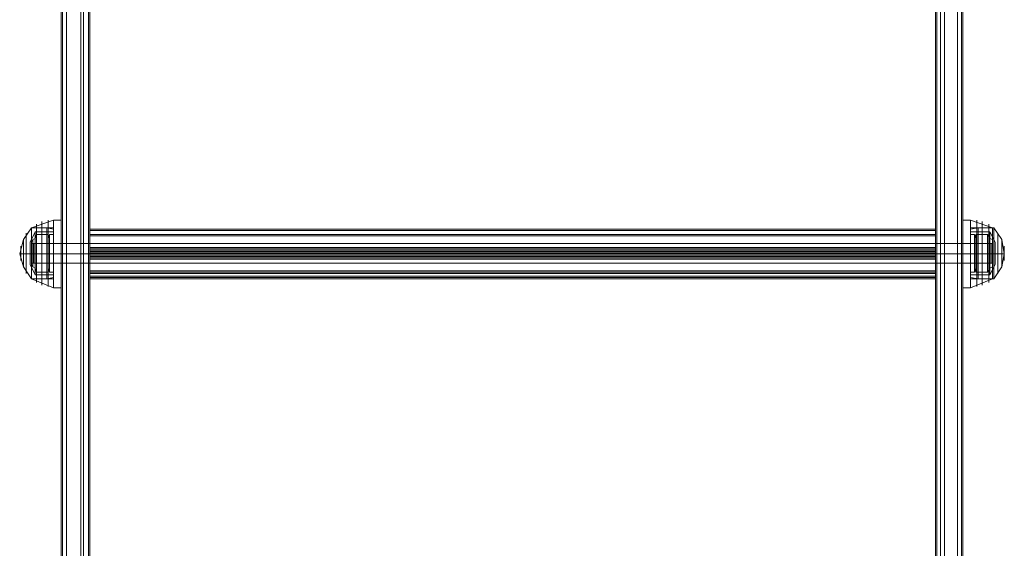
# Model space of a CAD drawing. Units: millimetres. Extents: x -281 to 7171, y -2868 to 4836.
# Drawn here: x 4914 to 5438, y 1328 to 1610 of the extents above; entities that cross this region are included whole.
import ezdxf

# ---------------------------------------------------------------- set-up
doc = ezdxf.new("R2010")
doc.units = ezdxf.units.MM
doc.header["$MEASUREMENT"] = 0

# ---------------------------------------------------------------- blocks, each defined once
blk = doc.blocks.new('WMF0')
at = {"color": 1, "lineweight": 0}
for points in [[(4280.02, -3146), (4275.52, -3146), (4275.52, -3852.64)], [(4280.02, -3146), (4280.02, -3852.64)], [(4508.07, -3146), (4508.07, -3852.64)], [(4512.57, -3852.64), (4512.57, -3146), (4508.07, -3146)], [(4274.14, -3146.69), (4274.14, -3853.34)], [(4274.49, -3146.34), (4274.49, -3852.99)], [(4281.41, -3146.34), (4281.41, -3852.99)], [(4281.75, -3853.34), (4281.75, -3146.69)], [(4506.69, -3853.34), (4506.69, -3146.69)], [(4507.04, -3146.34), (4507.04, -3852.99)], [(4513.61, -3146.34), (4513.61, -3852.99)], [(4513.96, -3146.69), (4513.96, -3853.34)], [(4274.14, -3864.41), (4274.14, -3219.01)], [(4281.75, -3864.41), (4281.75, -3219.01)], [(4506.69, -3864.41), (4506.69, -3219.01)], [(4513.96, -3864.41), (4513.96, -3219.01)], [(4274.49, -3865.1), (4274.49, -3219.71)], [(4280.02, -3865.45), (4275.52, -3865.45), (4275.52, -3219.71)], [(4280.02, -3865.45), (4280.02, -3219.71)], [(4281.41, -3865.1), (4281.41, -3219.71)], [(4507.04, -3865.1), (4507.04, -3219.71)], [(4508.07, -3865.45), (4508.07, -3219.71)], [(4512.57, -3219.71), (4512.57, -3865.45), (4508.07, -3865.45)], [(4513.61, -3865.1), (4513.61, -3219.71)], [(4279.33, -3283.03), (4279.33, -3872.37)], [(4279.33, -3872.02), (4279.33, -3283.73)], [(4281.75, -3870.64), (4281.75, -3283.03)], [(4281.75, -3283.73), (4281.75, -3870.64), (4281.75, -3871.33)], [(4506.69, -3870.64), (4506.69, -3283.03)], [(4506.69, -3283.03), (4509.11, -3283.03), (4509.11, -3872.37)], [(4506.69, -3283.73), (4506.69, -3870.64)], [(4509.11, -3872.02), (4509.11, -3283.73)], [(4274.14, -3574.41), (4274.14, -3573.72), (4274.14, -3571.99), (4274.14, -3569.92), (4274.14, -3569.22)], [(4281.75, -3569.22), (4274.14, -3569.22)], [(4274.14, -3569.92), (4274.14, -3571.99), (4274.14, -3573.72), (4274.14, -3574.41)], [(4281.75, -3574.41), (4281.75, -3573.72), (4281.75, -3571.99), (4281.75, -3569.92), (4281.75, -3569.22)], [(4281.75, -3569.92), (4281.75, -3571.99), (4281.75, -3573.72), (4281.75, -3574.41)], [(4506.69, -3574.41), (4506.69, -3573.72), (4506.69, -3571.99), (4506.69, -3569.92), (4506.69, -3569.22)], [(4506.69, -3569.22), (4513.96, -3569.22)], [(4506.69, -3569.92), (4506.69, -3571.99), (4506.69, -3573.72), (4506.69, -3574.41)], [(4513.96, -3574.41), (4513.96, -3573.72), (4513.96, -3571.99), (4513.96, -3569.92), (4513.96, -3569.22)], [(4513.96, -3569.92), (4513.96, -3571.99), (4513.96, -3573.72), (4513.96, -3574.41)], [(4281.75, -3571.99), (4274.14, -3571.99)], [(4281.75, -3571.99), (4274.14, -3571.99)], [(4506.69, -3571.99), (4513.96, -3571.99)], [(4506.69, -3571.99), (4513.96, -3571.99)], [(4281.75, -3574.41), (4274.14, -3574.41)], [(4506.69, -3574.41), (4513.96, -3574.41)]]:
    blk.add_lwpolyline(points, dxfattribs=at)
at = {"color": 253, "lineweight": 0}
for points in [[(4279.33, -3283.03), (4279.33, -3872.02)], [(4509.11, -3872.02), (4509.11, -3283.03), (4279.33, -3283.03)], [(4279.33, -3872.02), (4279.33, -3283.73)], [(4509.11, -3283.73), (4509.11, -3872.02), (4279.33, -3872.02)], [(4271.03, -3576.84), (4271.03, -3575.45), (4271.03, -3571.99), (4271.03, -3568.19), (4271.03, -3566.8)], [(4272.06, -3566.8), (4271.03, -3566.8)], [(4272.06, -3566.8), (4272.06, -3568.19), (4272.06, -3571.99), (4272.06, -3575.45), (4272.06, -3576.84)], [(4272.06, -3575.45), (4272.06, -3571.99), (4272.06, -3568.19), (4272.06, -3566.8)], [(4281.75, -3570.26), (4281.75, -3565.42)], [(4281.75, -3565.42), (4281.75, -3565.76)], [(4506.69, -3565.42), (4281.75, -3565.42)], [(4506.69, -3565.42), (4281.75, -3565.42)], [(4506.69, -3565.42), (4281.75, -3565.42)], [(4506.69, -3565.42), (4281.75, -3565.42)], [(4281.75, -3565.76), (4281.75, -3571.99)], [(4506.69, -3565.76), (4281.75, -3565.76)], [(4506.69, -3566.8), (4281.75, -3566.8)], [(4281.75, -3570.26), (4281.75, -3566.8)], [(4281.75, -3566.8), (4281.75, -3567.15)], [(4506.69, -3566.8), (4281.75, -3566.8)], [(4506.69, -3566.8), (4281.75, -3566.8)], [(4506.69, -3566.8), (4281.75, -3566.8)], [(4506.69, -3567.15), (4281.75, -3567.15)], [(4281.75, -3567.15), (4281.75, -3571.99)], [(4506.69, -3570.26), (4506.69, -3565.42)], [(4506.69, -3565.42), (4506.69, -3565.76)], [(4506.69, -3565.76), (4506.69, -3571.99)], [(4506.69, -3567.15), (4506.69, -3566.8)], [(4506.69, -3566.8), (4506.69, -3570.26)], [(4506.69, -3571.99), (4506.69, -3567.15)], [(4516.03, -3566.8), (4516.03, -3568.19), (4516.03, -3571.99), (4516.03, -3575.45), (4516.03, -3576.84)], [(4516.03, -3575.45), (4516.03, -3571.99), (4516.03, -3568.19), (4516.03, -3566.8)], [(4516.03, -3566.8), (4517.07, -3566.8)], [(4517.07, -3576.84), (4517.07, -3575.45), (4517.07, -3571.99), (4517.07, -3568.19), (4517.07, -3566.8)], [(4266.18, -3574.41), (4266.18, -3573.72), (4266.18, -3571.99), (4266.18, -3569.92), (4266.18, -3569.22)], [(4266.18, -3569.22), (4521.92, -3569.22)], [(4266.18, -3569.92), (4266.18, -3571.99), (4266.18, -3573.72), (4266.18, -3574.41)], [(4271.03, -3568.19), (4271.03, -3571.99), (4271.03, -3575.45), (4271.03, -3576.84)], [(4271.03, -3569.22), (4271.03, -3569.92), (4271.03, -3571.99), (4271.03, -3573.72), (4271.03, -3574.41)], [(4271.03, -3573.72), (4271.03, -3571.99), (4271.03, -3569.92), (4271.03, -3569.22)], [(4272.06, -3569.22), (4271.03, -3569.22)], [(4272.06, -3574.41), (4272.06, -3573.72), (4272.06, -3571.99), (4272.06, -3569.92), (4272.06, -3569.22)], [(4272.06, -3569.92), (4272.06, -3571.99), (4272.06, -3573.72), (4272.06, -3574.41)], [(4506.69, -3570.26), (4281.75, -3570.26)], [(4281.75, -3571.65), (4281.75, -3570.95), (4281.75, -3570.26)], [(4506.69, -3570.26), (4281.75, -3570.26)], [(4281.75, -3571.65), (4281.75, -3570.95), (4281.75, -3570.26)], [(4506.69, -3570.26), (4506.69, -3570.95), (4506.69, -3571.65)], [(4506.69, -3571.65), (4506.69, -3570.95), (4506.69, -3570.26)], [(4516.03, -3569.22), (4516.03, -3569.92), (4516.03, -3571.99), (4516.03, -3573.72), (4516.03, -3574.41)], [(4516.03, -3573.72), (4516.03, -3571.99), (4516.03, -3569.92), (4516.03, -3569.22)], [(4516.03, -3569.22), (4517.07, -3569.22)], [(4517.07, -3568.19), (4517.07, -3571.99), (4517.07, -3575.45), (4517.07, -3576.84)], [(4517.07, -3574.41), (4517.07, -3573.72), (4517.07, -3571.99), (4517.07, -3569.92), (4517.07, -3569.22)], [(4517.07, -3569.92), (4517.07, -3571.99), (4517.07, -3573.72), (4517.07, -3574.41)], [(4521.92, -3569.22), (4521.92, -3569.92), (4521.92, -3571.99), (4521.92, -3573.72), (4521.92, -3574.41)], [(4521.92, -3573.72), (4521.92, -3571.99), (4521.92, -3569.92), (4521.92, -3569.22)], [(4266.18, -3571.99), (4521.92, -3571.99)], [(4266.18, -3571.99), (4521.92, -3571.99)], [(4272.06, -3571.99), (4271.03, -3571.99)], [(4272.06, -3571.99), (4271.03, -3571.99)], [(4272.06, -3571.99), (4271.03, -3571.99)], [(4272.06, -3571.99), (4271.03, -3571.99)], [(4506.69, -3570.61), (4281.75, -3570.61)], [(4506.69, -3570.61), (4281.75, -3570.61)], [(4506.69, -3570.95), (4281.75, -3570.95)], [(4506.69, -3570.95), (4281.75, -3570.95)], [(4506.69, -3571.3), (4281.75, -3571.3)], [(4506.69, -3571.65), (4281.75, -3571.65)], [(4281.75, -3577.87), (4281.75, -3571.65)], [(4506.69, -3571.65), (4281.75, -3571.65)], [(4281.75, -3576.49), (4281.75, -3571.65)], [(4506.69, -3571.65), (4281.75, -3571.65)], [(4506.69, -3571.99), (4281.75, -3571.99)], [(4281.75, -3571.99), (4281.75, -3573.03), (4281.75, -3573.38)], [(4506.69, -3571.99), (4281.75, -3571.99)], [(4281.75, -3571.99), (4281.75, -3572.68), (4281.75, -3573.38)], [(4506.69, -3571.99), (4281.75, -3571.99)], [(4506.69, -3572.34), (4281.75, -3572.34)], [(4506.69, -3572.68), (4281.75, -3572.68)], [(4506.69, -3572.68), (4281.75, -3572.68)], [(4506.69, -3573.03), (4281.75, -3573.03)], [(4506.69, -3571.65), (4506.69, -3576.49)], [(4506.69, -3577.87), (4506.69, -3571.65)], [(4506.69, -3573.38), (4506.69, -3572.68), (4506.69, -3571.99)], [(4506.69, -3571.99), (4506.69, -3573.03), (4506.69, -3573.38)], [(4516.03, -3571.99), (4517.07, -3571.99)], [(4516.03, -3571.99), (4517.07, -3571.99)], [(4516.03, -3571.99), (4517.07, -3571.99)], [(4516.03, -3571.99), (4517.07, -3571.99)], [(4266.18, -3574.41), (4521.92, -3574.41)], [(4272.06, -3574.41), (4271.03, -3574.41)], [(4506.69, -3573.38), (4281.75, -3573.38)], [(4281.75, -3573.38), (4281.75, -3578.22)], [(4506.69, -3573.38), (4281.75, -3573.38)], [(4281.75, -3573.38), (4281.75, -3576.84)], [(4506.69, -3573.38), (4281.75, -3573.38)], [(4506.69, -3576.84), (4506.69, -3573.38)], [(4506.69, -3573.38), (4506.69, -3578.22)], [(4516.03, -3574.41), (4517.07, -3574.41)], [(4272.06, -3576.84), (4271.03, -3576.84)], [(4506.69, -3576.49), (4281.75, -3576.49)], [(4281.75, -3576.84), (4281.75, -3576.49)], [(4506.69, -3576.84), (4281.75, -3576.84)], [(4506.69, -3576.84), (4281.75, -3576.84)], [(4506.69, -3576.84), (4281.75, -3576.84)], [(4506.69, -3577.18), (4281.75, -3577.18)], [(4281.75, -3578.22), (4281.75, -3578.57), (4281.75, -3577.87)], [(4506.69, -3577.87), (4281.75, -3577.87)], [(4506.69, -3578.22), (4281.75, -3578.22)], [(4506.69, -3578.22), (4281.75, -3578.22)], [(4506.69, -3578.22), (4281.75, -3578.22)], [(4506.69, -3576.49), (4506.69, -3576.84)], [(4506.69, -3578.22), (4506.69, -3578.57), (4506.69, -3577.87)], [(4516.03, -3576.84), (4517.07, -3576.84)], [(4506.69, -3578.57), (4281.75, -3578.57)]]:
    blk.add_lwpolyline(points, dxfattribs=at)
at = {"color": 27, "lineweight": 0}
for points in [[(4266.18, -3565.07), (4264.1, -3568.19), (4263.07, -3571.99)], [(4272.06, -3562.99), (4266.18, -3565.07)], [(4266.18, -3565.07), (4266.18, -3567.15), (4266.18, -3571.99), (4266.18, -3576.49), (4266.18, -3578.57)], [(4266.18, -3576.49), (4266.18, -3571.99), (4266.18, -3567.15), (4266.18, -3565.07)], [(4266.18, -3565.07), (4266.18, -3567.15), (4266.18, -3571.99), (4266.18, -3576.49), (4266.18, -3578.57)], [(4266.18, -3576.49), (4266.18, -3571.99), (4266.18, -3567.15), (4266.18, -3565.07)], [(4272.06, -3565.07), (4266.18, -3565.07)], [(4266.18, -3565.07), (4266.18, -3567.15), (4266.18, -3571.99), (4266.18, -3576.49), (4266.18, -3578.57)], [(4266.18, -3576.49), (4266.18, -3571.99), (4266.18, -3567.15), (4266.18, -3565.07)], [(4266.18, -3565.07), (4270.33, -3565.07)], [(4267.56, -3564.03), (4267.56, -3566.45), (4267.56, -3571.99), (4267.56, -3577.18), (4267.56, -3579.61)], [(4267.56, -3577.18), (4267.56, -3571.99), (4267.56, -3566.45), (4267.56, -3564.03)], [(4268.95, -3563.34), (4268.95, -3564.38), (4268.95, -3567.49), (4268.95, -3571.99), (4268.95, -3576.14), (4268.95, -3579.26), (4268.95, -3580.3)], [(4268.95, -3579.26), (4268.95, -3576.14), (4268.95, -3571.99), (4268.95, -3567.49), (4268.95, -3564.38), (4268.95, -3563.34)], [(4270.33, -3565.07), (4270.33, -3567.15), (4270.33, -3571.99), (4270.33, -3576.49), (4270.33, -3578.57)], [(4270.33, -3576.49), (4270.33, -3571.99), (4270.33, -3567.15), (4270.33, -3565.07)], [(4270.33, -3565.07), (4272.06, -3565.42)], [(4270.68, -3562.99), (4270.68, -3564.03), (4270.68, -3567.49), (4270.68, -3571.99), (4270.68, -3576.14), (4270.68, -3579.61), (4270.68, -3580.64)], [(4270.68, -3579.61), (4270.68, -3576.14), (4270.68, -3571.99), (4270.68, -3567.49), (4270.68, -3564.03), (4270.68, -3562.99)], [(4272.06, -3580.99), (4272.06, -3579.61), (4272.06, -3576.49), (4272.06, -3571.99), (4272.06, -3567.49), (4272.06, -3564.03), (4272.06, -3562.99)], [(4272.06, -3562.99), (4272.06, -3564.03), (4272.06, -3567.49), (4272.06, -3571.99), (4272.06, -3576.49), (4272.06, -3579.61), (4272.06, -3580.99)], [(4272.06, -3579.61), (4272.06, -3576.49), (4272.06, -3571.99), (4272.06, -3567.49), (4272.06, -3564.03), (4272.06, -3562.99)], [(4274.14, -3562.99), (4272.06, -3562.99)], [(4272.06, -3564.03), (4272.06, -3567.49), (4272.06, -3571.99), (4272.06, -3576.49), (4272.06, -3579.61), (4272.06, -3580.99)], [(4272.06, -3578.57), (4272.06, -3576.49), (4272.06, -3571.99), (4272.06, -3567.15), (4272.06, -3565.07)], [(4274.14, -3580.99), (4274.14, -3579.61), (4274.14, -3576.49), (4274.14, -3571.99), (4274.14, -3567.49), (4274.14, -3564.03), (4274.14, -3562.99)], [(4274.14, -3564.03), (4274.14, -3567.49), (4274.14, -3571.99), (4274.14, -3576.49), (4274.14, -3579.61), (4274.14, -3580.99)], [(4513.96, -3580.99), (4513.96, -3579.61), (4513.96, -3576.49), (4513.96, -3571.99), (4513.96, -3567.49), (4513.96, -3564.03), (4513.96, -3562.99)], [(4513.96, -3562.99), (4516.03, -3562.99)], [(4513.96, -3564.03), (4513.96, -3567.49), (4513.96, -3571.99), (4513.96, -3576.49), (4513.96, -3579.61), (4513.96, -3580.99)], [(4516.03, -3580.99), (4516.03, -3579.61), (4516.03, -3576.49), (4516.03, -3571.99), (4516.03, -3567.49), (4516.03, -3564.03), (4516.03, -3562.99)], [(4516.03, -3562.99), (4521.92, -3565.07)], [(4516.03, -3562.99), (4516.03, -3564.03), (4516.03, -3567.49), (4516.03, -3571.99), (4516.03, -3576.49), (4516.03, -3579.61), (4516.03, -3580.99)], [(4516.03, -3579.61), (4516.03, -3576.49), (4516.03, -3571.99), (4516.03, -3567.49), (4516.03, -3564.03), (4516.03, -3562.99)], [(4516.03, -3564.03), (4516.03, -3567.49), (4516.03, -3571.99), (4516.03, -3576.49), (4516.03, -3579.61), (4516.03, -3580.99)], [(4516.03, -3578.57), (4516.03, -3576.49), (4516.03, -3571.99), (4516.03, -3567.15), (4516.03, -3565.07)], [(4516.03, -3565.07), (4521.92, -3565.07)], [(4518.11, -3565.07), (4516.03, -3565.42)], [(4517.76, -3562.99), (4517.76, -3564.03), (4517.76, -3567.49), (4517.76, -3571.99), (4517.76, -3576.14), (4517.76, -3579.61), (4517.76, -3580.64)], [(4517.76, -3579.61), (4517.76, -3576.14), (4517.76, -3571.99), (4517.76, -3567.49), (4517.76, -3564.03), (4517.76, -3562.99)], [(4518.11, -3565.07), (4518.11, -3567.15), (4518.11, -3571.99), (4518.11, -3576.49), (4518.11, -3578.57)], [(4518.11, -3576.49), (4518.11, -3571.99), (4518.11, -3567.15), (4518.11, -3565.07)], [(4522.26, -3565.07), (4518.11, -3565.07)], [(4519.15, -3563.34), (4519.15, -3564.38), (4519.15, -3567.49), (4519.15, -3571.99), (4519.15, -3576.14), (4519.15, -3579.26), (4519.15, -3580.3)], [(4519.15, -3579.26), (4519.15, -3576.14), (4519.15, -3571.99), (4519.15, -3567.49), (4519.15, -3564.38), (4519.15, -3563.34)], [(4520.88, -3564.03), (4520.88, -3566.45), (4520.88, -3571.99), (4520.88, -3577.18), (4520.88, -3579.61)], [(4520.88, -3577.18), (4520.88, -3571.99), (4520.88, -3566.45), (4520.88, -3564.03)], [(4521.92, -3565.07), (4521.92, -3567.15), (4521.92, -3571.99), (4521.92, -3576.49), (4521.92, -3578.57)], [(4521.92, -3576.49), (4521.92, -3571.99), (4521.92, -3567.15), (4521.92, -3565.07)], [(4521.92, -3565.07), (4521.92, -3567.15), (4521.92, -3571.99), (4521.92, -3576.49), (4521.92, -3578.57)], [(4521.92, -3576.49), (4521.92, -3571.99), (4521.92, -3567.15), (4521.92, -3565.07)], [(4522.26, -3565.07), (4522.26, -3567.15), (4522.26, -3571.99), (4522.26, -3576.49), (4522.26, -3578.57)], [(4522.26, -3576.49), (4522.26, -3571.99), (4522.26, -3567.15), (4522.26, -3565.07)], [(4522.26, -3565.07), (4524.34, -3568.19), (4525.03, -3571.99)], [(4264.8, -3566.45), (4264.8, -3568.19), (4264.8, -3571.99), (4264.8, -3575.45), (4264.8, -3577.18)], [(4264.8, -3575.45), (4264.8, -3571.99), (4264.8, -3568.19), (4264.8, -3566.45)], [(4265.83, -3568.88), (4267.22, -3566.11)], [(4267.22, -3566.11), (4267.22, -3567.84), (4267.22, -3571.99), (4267.22, -3575.8), (4267.22, -3577.53)], [(4267.22, -3575.8), (4267.22, -3571.99), (4267.22, -3567.84), (4267.22, -3566.11)], [(4267.22, -3566.11), (4272.06, -3566.11)], [(4272.06, -3565.42), (4272.06, -3567.49), (4272.06, -3571.99), (4272.06, -3576.49), (4272.06, -3578.22)], [(4272.06, -3576.49), (4272.06, -3571.99), (4272.06, -3567.49), (4272.06, -3565.42)], [(4272.06, -3566.11), (4272.06, -3567.84), (4272.06, -3571.99), (4272.06, -3575.8), (4272.06, -3577.53)], [(4272.06, -3575.8), (4272.06, -3571.99), (4272.06, -3567.84), (4272.06, -3566.11)], [(4272.06, -3567.15), (4272.06, -3571.99), (4272.06, -3576.49), (4272.06, -3578.57)], [(4516.03, -3565.42), (4516.03, -3567.49), (4516.03, -3571.99), (4516.03, -3576.49), (4516.03, -3578.22)], [(4516.03, -3576.49), (4516.03, -3571.99), (4516.03, -3567.49), (4516.03, -3565.42)], [(4516.03, -3566.11), (4516.03, -3567.84), (4516.03, -3571.99), (4516.03, -3575.8), (4516.03, -3577.53)], [(4516.03, -3575.8), (4516.03, -3571.99), (4516.03, -3567.84), (4516.03, -3566.11)], [(4521.22, -3566.11), (4516.03, -3566.11)], [(4516.03, -3567.15), (4516.03, -3571.99), (4516.03, -3576.49), (4516.03, -3578.57)], [(4521.22, -3566.11), (4521.22, -3567.84), (4521.22, -3571.99), (4521.22, -3575.8), (4521.22, -3577.53)], [(4521.22, -3575.8), (4521.22, -3571.99), (4521.22, -3567.84), (4521.22, -3566.11)], [(4522.61, -3568.88), (4521.22, -3566.11)], [(4523.3, -3566.45), (4523.3, -3568.19), (4523.3, -3571.99), (4523.3, -3575.45), (4523.3, -3577.18)], [(4523.3, -3575.45), (4523.3, -3571.99), (4523.3, -3568.19), (4523.3, -3566.45)], [(4263.41, -3569.92), (4263.41, -3570.61), (4263.41, -3571.99), (4263.41, -3573.03), (4263.41, -3573.72)], [(4263.41, -3573.03), (4263.41, -3571.99), (4263.41, -3570.61), (4263.41, -3569.92)], [(4264.1, -3568.19), (4264.1, -3569.22), (4264.1, -3571.99), (4264.1, -3574.41), (4264.1, -3575.45)], [(4264.1, -3574.41), (4264.1, -3571.99), (4264.1, -3569.22), (4264.1, -3568.19)], [(4265.83, -3568.88), (4265.83, -3569.57), (4265.83, -3571.99), (4265.83, -3574.07), (4265.83, -3574.76)], [(4265.83, -3574.07), (4265.83, -3571.99), (4265.83, -3569.57), (4265.83, -3568.88)], [(4266.18, -3574.41), (4266.18, -3573.72), (4266.18, -3571.99), (4266.18, -3569.92), (4266.18, -3569.22)], [(4266.18, -3569.22), (4266.18, -3569.92), (4266.18, -3571.99), (4266.18, -3573.72), (4266.18, -3574.41)], [(4266.18, -3569.22), (4266.87, -3569.22)], [(4266.18, -3574.41), (4266.18, -3573.72), (4266.18, -3571.99), (4266.18, -3569.92), (4266.18, -3569.22)], [(4266.18, -3569.22), (4267.56, -3569.22)], [(4266.18, -3569.92), (4266.18, -3571.99), (4266.18, -3573.72), (4266.18, -3574.41)], [(4266.53, -3574.41), (4266.53, -3573.72), (4266.53, -3571.99), (4266.53, -3569.92), (4266.53, -3569.22)], [(4266.53, -3574.41), (4266.53, -3573.72), (4266.53, -3571.99), (4266.53, -3569.92), (4266.53, -3569.22)], [(4266.53, -3569.92), (4266.53, -3571.99), (4266.53, -3573.72), (4266.53, -3574.41)], [(4266.53, -3569.92), (4266.53, -3571.99), (4266.53, -3573.72), (4266.53, -3574.41)], [(4266.87, -3574.41), (4266.87, -3573.72), (4266.87, -3571.99), (4266.87, -3569.92), (4266.87, -3569.22)], [(4266.87, -3574.41), (4266.87, -3573.72), (4266.87, -3571.99), (4266.87, -3569.92), (4266.87, -3569.22)], [(4266.87, -3569.22), (4267.56, -3569.22)], [(4266.87, -3569.92), (4266.87, -3571.99), (4266.87, -3573.72), (4266.87, -3574.41)], [(4266.87, -3569.92), (4266.87, -3571.99), (4266.87, -3573.72), (4266.87, -3574.41)], [(4267.56, -3569.22), (4267.56, -3569.92), (4267.56, -3571.99), (4267.56, -3573.72), (4267.56, -3574.41)], [(4267.56, -3573.72), (4267.56, -3571.99), (4267.56, -3569.92), (4267.56, -3569.22)], [(4267.56, -3574.41), (4267.56, -3573.72), (4267.56, -3571.99), (4267.56, -3569.92), (4267.56, -3569.22)], [(4267.56, -3569.92), (4267.56, -3571.99), (4267.56, -3573.72), (4267.56, -3574.41)], [(4272.06, -3574.41), (4272.06, -3573.72), (4272.06, -3571.99), (4272.06, -3569.92), (4272.06, -3569.22)], [(4274.14, -3569.22), (4272.06, -3569.22)], [(4272.06, -3569.92), (4272.06, -3571.99), (4272.06, -3573.72), (4272.06, -3574.41)], [(4274.14, -3574.41), (4274.14, -3573.72), (4274.14, -3571.99), (4274.14, -3569.92), (4274.14, -3569.22)], [(4274.14, -3569.92), (4274.14, -3571.99), (4274.14, -3573.72), (4274.14, -3574.41)], [(4513.96, -3574.41), (4513.96, -3573.72), (4513.96, -3571.99), (4513.96, -3569.92), (4513.96, -3569.22)], [(4513.96, -3569.22), (4516.03, -3569.22)], [(4513.96, -3569.92), (4513.96, -3571.99), (4513.96, -3573.72), (4513.96, -3574.41)], [(4516.03, -3574.41), (4516.03, -3573.72), (4516.03, -3571.99), (4516.03, -3569.92), (4516.03, -3569.22)], [(4516.03, -3569.92), (4516.03, -3571.99), (4516.03, -3573.72), (4516.03, -3574.41)], [(4520.88, -3569.22), (4520.88, -3569.92), (4520.88, -3571.99), (4520.88, -3573.72), (4520.88, -3574.41)], [(4520.88, -3573.72), (4520.88, -3571.99), (4520.88, -3569.92), (4520.88, -3569.22)], [(4520.88, -3574.41), (4520.88, -3573.72), (4520.88, -3571.99), (4520.88, -3569.92), (4520.88, -3569.22)], [(4521.57, -3569.22), (4520.88, -3569.22)], [(4521.92, -3569.22), (4520.88, -3569.22)], [(4520.88, -3569.92), (4520.88, -3571.99), (4520.88, -3573.72), (4520.88, -3574.41)], [(4521.57, -3574.41), (4521.57, -3573.72), (4521.57, -3571.99), (4521.57, -3569.92), (4521.57, -3569.22)], [(4521.92, -3569.22), (4521.57, -3569.22)], [(4521.57, -3574.41), (4521.57, -3573.72), (4521.57, -3571.99), (4521.57, -3569.92), (4521.57, -3569.22)], [(4521.57, -3574.41), (4521.57, -3573.72), (4521.57, -3571.99), (4521.57, -3569.92), (4521.57, -3569.22)], [(4521.57, -3569.92), (4521.57, -3571.99), (4521.57, -3573.72), (4521.57, -3574.41)], [(4521.57, -3569.92), (4521.57, -3571.99), (4521.57, -3573.72), (4521.57, -3574.41)], [(4521.57, -3569.92), (4521.57, -3571.99), (4521.57, -3573.72), (4521.57, -3574.41)], [(4521.92, -3574.41), (4521.92, -3573.72), (4521.92, -3571.99), (4521.92, -3569.92), (4521.92, -3569.22)], [(4521.92, -3569.22), (4521.92, -3569.92), (4521.92, -3571.99), (4521.92, -3573.72), (4521.92, -3574.41)], [(4521.92, -3574.41), (4521.92, -3573.72), (4521.92, -3571.99), (4521.92, -3569.92), (4521.92, -3569.22)], [(4521.92, -3574.41), (4521.92, -3573.72), (4521.92, -3571.99), (4521.92, -3569.92), (4521.92, -3569.22)], [(4521.92, -3569.92), (4521.92, -3571.99), (4521.92, -3573.72), (4521.92, -3574.41)], [(4521.92, -3569.92), (4521.92, -3571.99), (4521.92, -3573.72), (4521.92, -3574.41)], [(4522.61, -3568.88), (4522.61, -3569.57), (4522.61, -3571.99), (4522.61, -3574.07), (4522.61, -3574.76)], [(4522.61, -3574.07), (4522.61, -3571.99), (4522.61, -3569.57), (4522.61, -3568.88)], [(4524.34, -3568.19), (4524.34, -3569.22), (4524.34, -3571.99), (4524.34, -3574.41), (4524.34, -3575.45)], [(4524.34, -3574.41), (4524.34, -3571.99), (4524.34, -3569.22), (4524.34, -3568.19)], [(4525.03, -3569.92), (4525.03, -3570.61), (4525.03, -3571.99), (4525.03, -3573.03), (4525.03, -3573.72)], [(4525.03, -3573.03), (4525.03, -3571.99), (4525.03, -3570.61), (4525.03, -3569.92)], [(4266.18, -3571.99), (4264.1, -3571.99), (4263.07, -3571.99)], [(4266.18, -3578.57), (4264.1, -3575.45), (4263.07, -3571.99)], [(4266.18, -3571.99), (4264.1, -3571.99), (4263.07, -3571.99)], [(4265.83, -3571.99), (4267.22, -3571.99)], [(4265.83, -3571.99), (4267.22, -3571.99)], [(4272.06, -3571.99), (4266.18, -3571.99)], [(4272.06, -3571.99), (4266.18, -3571.99)], [(4272.06, -3571.99), (4266.18, -3571.99)], [(4272.06, -3571.99), (4266.18, -3571.99)], [(4266.18, -3571.99), (4266.87, -3571.99)], [(4266.18, -3571.99), (4266.87, -3571.99)], [(4266.18, -3571.99), (4267.56, -3571.99)], [(4266.18, -3571.99), (4267.56, -3571.99)], [(4266.18, -3571.99), (4270.33, -3571.99)], [(4266.18, -3571.99), (4270.33, -3571.99)], [(4266.87, -3571.99), (4267.56, -3571.99)], [(4266.87, -3571.99), (4267.56, -3571.99)], [(4267.22, -3571.99), (4272.06, -3571.99)], [(4267.22, -3571.99), (4272.06, -3571.99)], [(4270.33, -3571.99), (4272.06, -3571.99)], [(4270.33, -3571.99), (4272.06, -3571.99)], [(4274.14, -3571.99), (4272.06, -3571.99)], [(4274.14, -3571.99), (4272.06, -3571.99)], [(4274.14, -3571.99), (4272.06, -3571.99)], [(4274.14, -3571.99), (4272.06, -3571.99)], [(4513.96, -3571.99), (4516.03, -3571.99)], [(4513.96, -3571.99), (4516.03, -3571.99)], [(4513.96, -3571.99), (4516.03, -3571.99)], [(4513.96, -3571.99), (4516.03, -3571.99)], [(4516.03, -3571.99), (4521.92, -3571.99)], [(4516.03, -3571.99), (4521.92, -3571.99)], [(4516.03, -3571.99), (4521.92, -3571.99)], [(4516.03, -3571.99), (4521.92, -3571.99)], [(4518.11, -3571.99), (4516.03, -3571.99)], [(4518.11, -3571.99), (4516.03, -3571.99)], [(4521.22, -3571.99), (4516.03, -3571.99)], [(4521.22, -3571.99), (4516.03, -3571.99)], [(4522.26, -3571.99), (4518.11, -3571.99)], [(4522.26, -3571.99), (4518.11, -3571.99)], [(4521.57, -3571.99), (4520.88, -3571.99)], [(4521.57, -3571.99), (4520.88, -3571.99)], [(4521.92, -3571.99), (4520.88, -3571.99)], [(4521.92, -3571.99), (4520.88, -3571.99)], [(4522.61, -3571.99), (4521.22, -3571.99)], [(4522.61, -3571.99), (4521.22, -3571.99)], [(4521.92, -3571.99), (4521.57, -3571.99)], [(4521.92, -3571.99), (4521.57, -3571.99)], [(4522.26, -3571.99), (4524.34, -3571.99), (4525.03, -3571.99)], [(4522.26, -3578.57), (4524.34, -3575.45), (4525.03, -3571.99)], [(4522.26, -3571.99), (4524.34, -3571.99), (4525.03, -3571.99)], [(4265.83, -3574.76), (4267.22, -3577.53)], [(4266.18, -3574.41), (4266.87, -3574.41)], [(4266.18, -3574.41), (4267.56, -3574.41)], [(4266.87, -3574.41), (4267.56, -3574.41)], [(4274.14, -3574.41), (4272.06, -3574.41)], [(4513.96, -3574.41), (4516.03, -3574.41)], [(4521.57, -3574.41), (4520.88, -3574.41)], [(4521.92, -3574.41), (4520.88, -3574.41)], [(4522.61, -3574.76), (4521.22, -3577.53)], [(4521.92, -3574.41), (4521.57, -3574.41)], [(4267.22, -3577.53), (4272.06, -3577.53)], [(4270.33, -3578.57), (4272.06, -3578.22)], [(4521.22, -3577.53), (4516.03, -3577.53)], [(4518.11, -3578.57), (4516.03, -3578.22)], [(4272.06, -3578.57), (4266.18, -3578.57)], [(4272.06, -3580.99), (4266.18, -3578.57)], [(4266.18, -3578.57), (4270.33, -3578.57)], [(4274.14, -3580.99), (4272.06, -3580.99)], [(4513.96, -3580.99), (4516.03, -3580.99)], [(4516.03, -3578.57), (4521.92, -3578.57)], [(4516.03, -3580.99), (4521.92, -3578.57)], [(4522.26, -3578.57), (4518.11, -3578.57)]]:
    blk.add_lwpolyline(points, dxfattribs=at)
at = {"color": 251, "lineweight": 0}
for points in [[(4266.18, -3568.88), (4266.53, -3568.19), (4267.22, -3567.84)], [(4267.56, -3566.8), (4267.22, -3567.84)], [(4267.22, -3575.8), (4267.22, -3574.76), (4267.22, -3571.99), (4267.22, -3568.88), (4267.22, -3567.84)], [(4267.56, -3569.22), (4267.56, -3566.8), (4270.68, -3566.8), (4270.68, -3569.22)], [(4267.56, -3566.8), (4267.56, -3569.22), (4270.68, -3569.22), (4270.68, -3574.41)], [(4270.68, -3569.22), (4270.68, -3566.8)], [(4270.68, -3566.8), (4271.03, -3567.84)], [(4271.03, -3575.8), (4271.03, -3574.76), (4271.03, -3571.99), (4271.03, -3568.88), (4271.03, -3567.84)], [(4517.42, -3566.8), (4517.07, -3567.84)], [(4517.07, -3575.8), (4517.07, -3574.76), (4517.07, -3571.99), (4517.07, -3568.88), (4517.07, -3567.84)], [(4517.42, -3569.22), (4517.42, -3566.8), (4520.53, -3566.8), (4520.53, -3569.22)], [(4517.42, -3566.8), (4517.42, -3569.22), (4520.53, -3569.22), (4520.53, -3566.8)], [(4520.53, -3566.8), (4521.22, -3567.84)], [(4521.22, -3575.8), (4521.22, -3574.76), (4521.22, -3571.99), (4521.22, -3568.88), (4521.22, -3567.84)], [(4521.92, -3568.88), (4521.92, -3568.19), (4521.22, -3567.84)], [(4266.18, -3574.76), (4266.18, -3574.07), (4266.18, -3571.99), (4266.18, -3569.57), (4266.18, -3568.88)], [(4266.18, -3574.41), (4266.18, -3573.72), (4266.18, -3571.99), (4266.18, -3569.92), (4266.18, -3569.22)], [(4266.18, -3569.22), (4267.22, -3569.22)], [(4266.18, -3569.57), (4266.18, -3571.99), (4266.18, -3574.07), (4266.18, -3574.76)], [(4266.18, -3569.92), (4266.18, -3571.99), (4266.18, -3573.72), (4266.18, -3574.41)], [(4266.53, -3575.45), (4266.53, -3574.41), (4266.53, -3571.99), (4266.53, -3569.22), (4266.53, -3568.19)], [(4266.53, -3569.22), (4266.53, -3571.99), (4266.53, -3574.41), (4266.53, -3575.45)], [(4267.22, -3568.88), (4267.22, -3571.99), (4267.22, -3574.76), (4267.22, -3575.8)], [(4267.56, -3569.22), (4267.22, -3569.22)], [(4267.22, -3574.41), (4267.22, -3573.72), (4267.22, -3571.99), (4267.22, -3569.92), (4267.22, -3569.22)], [(4267.22, -3569.92), (4267.22, -3571.99), (4267.22, -3573.72), (4267.22, -3574.41)], [(4267.56, -3574.41), (4267.56, -3573.72), (4267.56, -3571.99), (4267.56, -3569.92), (4267.56, -3569.22)], [(4267.56, -3569.22), (4267.56, -3574.41), (4270.68, -3574.41), (4270.68, -3576.84)], [(4267.56, -3574.41), (4267.56, -3569.22), (4270.68, -3569.22)], [(4271.03, -3569.22), (4267.56, -3569.22)], [(4267.56, -3569.92), (4267.56, -3571.99), (4267.56, -3573.72), (4267.56, -3574.41)], [(4270.68, -3574.41), (4270.68, -3569.22)], [(4271.03, -3568.88), (4271.03, -3571.99), (4271.03, -3574.76), (4271.03, -3575.8)], [(4271.03, -3574.41), (4271.03, -3573.72), (4271.03, -3571.99), (4271.03, -3569.92), (4271.03, -3569.22)], [(4271.03, -3569.22), (4271.03, -3569.92), (4271.03, -3571.99), (4271.03, -3573.72), (4271.03, -3574.41)], [(4271.03, -3573.72), (4271.03, -3571.99), (4271.03, -3569.92), (4271.03, -3569.22)], [(4271.03, -3574.41), (4271.03, -3573.72), (4271.03, -3571.99), (4271.03, -3569.92), (4271.03, -3569.22)], [(4271.03, -3569.92), (4271.03, -3571.99), (4271.03, -3573.72), (4271.03, -3574.41)], [(4271.03, -3569.92), (4271.03, -3571.99), (4271.03, -3573.72), (4271.03, -3574.41)], [(4517.07, -3568.88), (4517.07, -3571.99), (4517.07, -3574.76), (4517.07, -3575.8)], [(4517.07, -3569.22), (4517.07, -3569.92), (4517.07, -3571.99), (4517.07, -3573.72), (4517.07, -3574.41)], [(4517.07, -3573.72), (4517.07, -3571.99), (4517.07, -3569.92), (4517.07, -3569.22)], [(4517.42, -3569.22), (4517.07, -3569.22)], [(4517.07, -3574.41), (4517.07, -3573.72), (4517.07, -3571.99), (4517.07, -3569.92), (4517.07, -3569.22)], [(4517.07, -3569.92), (4517.07, -3571.99), (4517.07, -3573.72), (4517.07, -3574.41)], [(4517.42, -3574.41), (4517.42, -3573.72), (4517.42, -3571.99), (4517.42, -3569.92), (4517.42, -3569.22)], [(4517.42, -3569.22), (4517.42, -3574.41), (4520.53, -3574.41), (4520.53, -3569.22)], [(4517.42, -3574.41), (4517.42, -3569.22), (4520.53, -3569.22), (4520.53, -3574.41)], [(4517.42, -3569.22), (4520.88, -3569.22)], [(4517.42, -3569.92), (4517.42, -3571.99), (4517.42, -3573.72), (4517.42, -3574.41)], [(4520.88, -3574.41), (4520.88, -3573.72), (4520.88, -3571.99), (4520.88, -3569.92), (4520.88, -3569.22)], [(4520.88, -3569.22), (4521.22, -3569.22)], [(4520.88, -3574.41), (4520.88, -3573.72), (4520.88, -3571.99), (4520.88, -3569.92), (4520.88, -3569.22)], [(4520.88, -3569.92), (4520.88, -3571.99), (4520.88, -3573.72), (4520.88, -3574.41)], [(4520.88, -3569.92), (4520.88, -3571.99), (4520.88, -3573.72), (4520.88, -3574.41)], [(4521.22, -3568.88), (4521.22, -3571.99), (4521.22, -3574.76), (4521.22, -3575.8)], [(4521.92, -3569.22), (4521.22, -3569.22)], [(4521.92, -3575.45), (4521.92, -3574.41), (4521.92, -3571.99), (4521.92, -3569.22), (4521.92, -3568.19)], [(4521.92, -3574.76), (4521.92, -3574.07), (4521.92, -3571.99), (4521.92, -3569.57), (4521.92, -3568.88)], [(4521.92, -3574.41), (4521.92, -3573.72), (4521.92, -3571.99), (4521.92, -3569.92), (4521.92, -3569.22)], [(4521.92, -3569.22), (4521.92, -3571.99), (4521.92, -3574.41), (4521.92, -3575.45)], [(4521.92, -3569.57), (4521.92, -3571.99), (4521.92, -3574.07), (4521.92, -3574.76)], [(4521.92, -3569.92), (4521.92, -3571.99), (4521.92, -3573.72), (4521.92, -3574.41)], [(4266.18, -3571.99), (4267.22, -3571.99)], [(4266.18, -3571.99), (4267.22, -3571.99)], [(4266.18, -3571.99), (4266.53, -3571.99), (4267.22, -3571.99)], [(4266.18, -3571.99), (4266.53, -3571.99), (4267.22, -3571.99)], [(4267.56, -3571.99), (4267.22, -3571.99)], [(4267.56, -3571.99), (4267.22, -3571.99)], [(4271.03, -3571.99), (4267.56, -3571.99)], [(4271.03, -3571.99), (4267.56, -3571.99)], [(4517.42, -3571.99), (4517.07, -3571.99)], [(4517.42, -3571.99), (4517.07, -3571.99)], [(4517.42, -3571.99), (4520.88, -3571.99)], [(4517.42, -3571.99), (4520.88, -3571.99)], [(4520.88, -3571.99), (4521.22, -3571.99)], [(4520.88, -3571.99), (4521.22, -3571.99)], [(4520.88, -3571.99), (4521.22, -3571.99)], [(4520.88, -3571.99), (4521.22, -3571.99)], [(4521.92, -3571.99), (4521.22, -3571.99)], [(4521.92, -3571.99), (4521.22, -3571.99)], [(4521.92, -3571.99), (4521.22, -3571.99)], [(4521.92, -3571.99), (4521.22, -3571.99)], [(4266.18, -3574.41), (4267.22, -3574.41)], [(4266.18, -3574.76), (4266.53, -3575.45), (4267.22, -3575.8)], [(4267.56, -3574.41), (4267.22, -3574.41)], [(4267.56, -3576.84), (4267.22, -3575.8)], [(4267.56, -3574.41), (4267.56, -3576.84), (4270.68, -3576.84)], [(4267.56, -3576.84), (4267.56, -3574.41), (4270.68, -3574.41)], [(4271.03, -3574.41), (4267.56, -3574.41)], [(4270.68, -3576.84), (4270.68, -3574.41)], [(4270.68, -3576.84), (4271.03, -3575.8)], [(4517.42, -3574.41), (4517.07, -3574.41)], [(4517.42, -3576.84), (4517.07, -3575.8)], [(4517.42, -3574.41), (4517.42, -3576.84), (4520.53, -3576.84), (4520.53, -3574.41)], [(4517.42, -3576.84), (4517.42, -3574.41), (4520.53, -3574.41), (4520.53, -3576.84)], [(4517.42, -3574.41), (4520.88, -3574.41)], [(4520.53, -3576.84), (4521.22, -3575.8)], [(4520.88, -3574.41), (4521.22, -3574.41)], [(4521.92, -3574.41), (4521.22, -3574.41)], [(4521.92, -3574.76), (4521.92, -3575.45), (4521.22, -3575.8)]]:
    blk.add_lwpolyline(points, dxfattribs=at)
for points in [[(4267.22, -3569.22), (4267.22, -3569.92), (4267.22, -3571.99), (4267.22, -3573.72), (4267.22, -3574.41), (4267.22, -3573.72), (4267.22, -3571.99), (4267.22, -3569.92), (4267.22, -3569.22)], [(4521.22, -3569.22), (4521.22, -3569.92), (4521.22, -3571.99), (4521.22, -3573.72), (4521.22, -3574.41), (4521.22, -3573.72), (4521.22, -3571.99), (4521.22, -3569.92), (4521.22, -3569.22)]]:
    blk.add_lwpolyline(points, close=True, dxfattribs=at)

msp = doc.modelspace()

# ---------------------------------------------------------------- block references
at = {"xscale": 2.000564599999962, "yscale": 2.000564599999962, "zscale": 2.0005646}
msp.add_blockref('WMF0', (-3614.59, 8631), dxfattribs=at)

doc.saveas('drawing.dxf')
